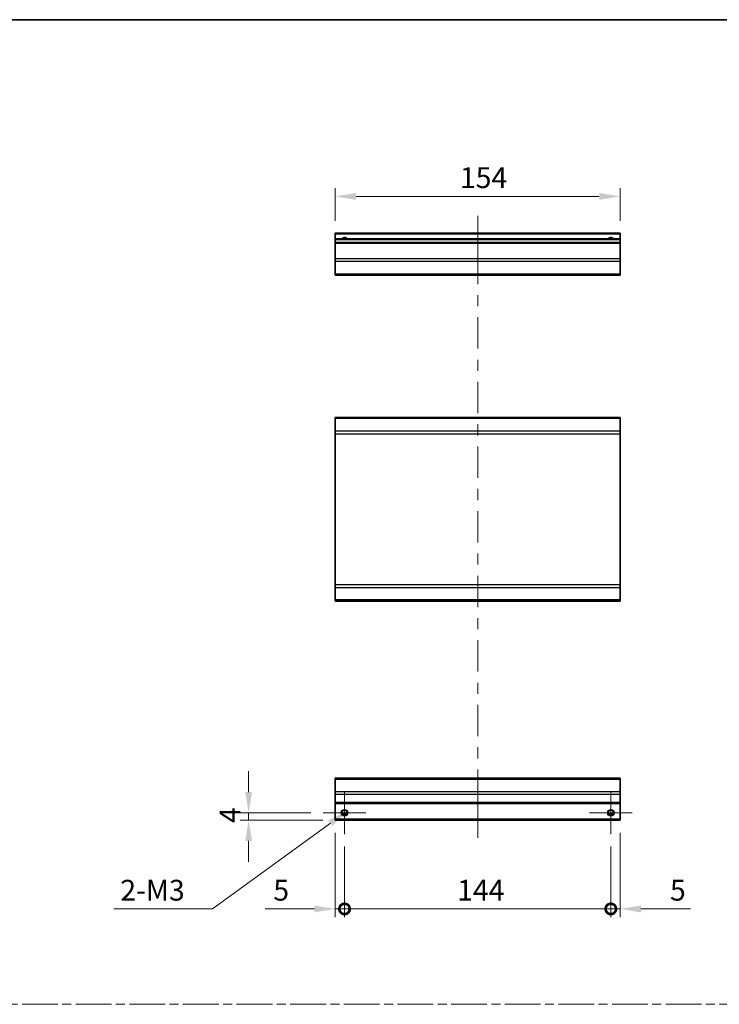
# Model space of a CAD drawing. Units: millimetres. Extents: x 0 to 7665, y -7 to 1265.
# Drawn here: x 5534 to 5912, y 591 to 1124 of the extents above; entities that cross this region are included whole.
import ezdxf

# ---------------------------------------------------------------- set-up
doc = ezdxf.new("R2010")
doc.units = ezdxf.units.MM
doc.header["$LTSCALE"] = 4.5
doc.linetypes.add('CHAIN', pattern=[0.3543, 0.2362, -0.0295, 0.0591, -0.0295])
doc.layers.get('Defpoints').update_dxf_attribs({"lineweight": 25})
for name, color, linetype, lineweight in [('Border (ISO)', 7, 'Continuous', 35), ('Center Mark (ISO)', 131, 'Continuous', 18), ('Centerline (ISO)', 131, 'Continuous', 18), ('Dimension (ISO)', 7, 'Continuous', 18), ('Dimension (ISO) @ 1', 7, 'Continuous', 18), ('Sketch Geometry (ISO)', 7, 'Continuous', 18), ('Visible (ISO)', 7, 'Continuous', 35), ('Visible Narrow (ISO)', 7, 'Continuous', 25)]:
    doc.layers.add(name, color=color, linetype=linetype, lineweight=lineweight)
doc.styles.add('Note Text (TK)', font='MS PGothic.ttf')
doc.dimstyles.new('Default - Method 1b (TK)', dxfattribs={"dimscale": 4.5, "dimtxt": 2.5, "dimasz": 2.5, "dimexe": 1, "dimexo": 1.5, "dimgap": 1, "dimtad": 1, "dimtoh": 1, "dimrnd": 1e-08, "dimdsep": 46, "dimtxsty": 'Note Text (TK)', "dimcen": 0.09, "dimdle": 5, "dimclrd": 100, "dimclre": 100, "dimclrt": 7, "dimadec": 1, "dimazin": 1, "dimtfac": 1, "dimtmove": 0, "dimatfit": 3, "dimfxl": 1, "dimtolj": 1, "dimlwd": -1, "dimlwe": -1, "dimarcsym": 0})

# ---------------------------------------------------------------- blocks, each defined once
blk = doc.blocks.new('図面枠 tk図枠')
at = {"layer": 'Border (ISO)'}
blk.add_line((14.5, 289), (405.5, 289), dxfattribs=at)
blk = doc.blocks.new('*D102')
at = {"layer": 'Defpoints', "color": 0}
for p in [(5704.43, 1028.4), (5704.43, 1008.4), (5858.43, 1008.4)]:
    blk.add_point(p, dxfattribs=at)
at = {"layer": 'Dimension (ISO)', "color": 100}
for p, q in [((5704.43, 1015.15), (5704.43, 1032.9)), ((5847.18, 1028.4), (5715.68, 1028.4)), ((5858.43, 1015.15), (5858.43, 1032.9))]:
    blk.add_line(p, q, dxfattribs=at)
for points in [[(5715.68, 1030.27), (5715.68, 1026.52), (5704.43, 1028.4)], [(5847.18, 1030.27), (5847.18, 1026.52), (5858.43, 1028.4)]]:
    blk.add_solid(points, dxfattribs=at)
at = {"layer": 'Dimension (ISO)', "color": 7, "insert": (5771.83, 1038.52), "char_height": 11.25, "attachment_point": 4, "style": 'Note Text (TK)'}
blk.add_mtext('\\A1;154', dxfattribs=at)
blk = doc.blocks.new('_DotSmall')
at = {"color": 0, "linetype": 'ByBlock', "const_width": 0.5}
blk.add_lwpolyline([(-0.0625, 0, 1), (0.0625, 0, 1)], format="xyb", close=True, dxfattribs=at)
blk = doc.blocks.new('*D104')
at = {"layer": 'Defpoints', "color": 0}
for p in [(5704.43, 690.84), (5709.43, 683.34), (5709.43, 642.83)]:
    blk.add_point(p, dxfattribs=at)
at = {"layer": 'Dimension (ISO)', "color": 100}
for p, q in [((5704.43, 684.09), (5704.43, 638.33)), ((5709.43, 676.59), (5709.43, 638.33)), ((5693.18, 642.83), (5666.41, 642.83)), ((5709.43, 642.83), (5704.43, 642.83)), ((5709.43, 642.83), (5731.93, 642.83))]:
    blk.add_line(p, q, dxfattribs=at)
blk.add_solid([(5693.18, 644.7), (5693.18, 640.95), (5704.43, 642.83)], dxfattribs=at)
at = {"layer": 'Dimension (ISO)', "color": 100, "xscale": 11.25, "yscale": 11.25, "zscale": 11.25, "rotation": 180}
blk.add_blockref('_DotSmall', (5709.43, 642.83), dxfattribs=at)
at = {"layer": 'Dimension (ISO)', "color": 7, "insert": (5670.91, 652.95), "char_height": 11.25, "attachment_point": 4, "style": 'Note Text (TK)'}
blk.add_mtext('\\A1;5', dxfattribs=at)
blk = doc.blocks.new('*D105')
at = {"layer": 'Defpoints', "color": 0}
for p in [(5709.43, 683.34), (5853.43, 683.34), (5853.43, 642.83)]:
    blk.add_point(p, dxfattribs=at)
at = {"layer": 'Dimension (ISO)', "color": 100}
for p, q in [((5709.43, 676.59), (5709.43, 638.33)), ((5853.43, 676.59), (5853.43, 638.33)), ((5709.43, 642.83), (5853.43, 642.83))]:
    blk.add_line(p, q, dxfattribs=at)
at = {"layer": 'Dimension (ISO)', "color": 100, "xscale": 11.25, "yscale": 11.25, "zscale": 11.25, "rotation": 180}
blk.add_blockref('_DotSmall', (5709.43, 642.83), dxfattribs=at)
at = {"layer": 'Dimension (ISO)', "color": 100, "xscale": 11.25, "yscale": 11.25, "zscale": 11.25}
blk.add_blockref('_DotSmall', (5853.43, 642.83), dxfattribs=at)
at = {"layer": 'Dimension (ISO)', "color": 7, "insert": (5770.32, 652.95), "char_height": 11.25, "attachment_point": 4, "style": 'Note Text (TK)'}
blk.add_mtext('\\A1;144', dxfattribs=at)
blk = doc.blocks.new('*D106')
at = {"layer": 'Defpoints', "color": 0}
for p in [(5858.43, 690.84), (5853.43, 683.34), (5858.43, 642.83)]:
    blk.add_point(p, dxfattribs=at)
at = {"layer": 'Dimension (ISO)', "color": 100}
for p, q in [((5858.43, 684.09), (5858.43, 638.33)), ((5853.43, 676.59), (5853.43, 638.33)), ((5853.43, 642.83), (5842.18, 642.83)), ((5853.43, 642.83), (5858.43, 642.83)), ((5869.68, 642.83), (5896.45, 642.83))]:
    blk.add_line(p, q, dxfattribs=at)
blk.add_solid([(5869.68, 644.7), (5869.68, 640.95), (5858.43, 642.83)], dxfattribs=at)
at = {"layer": 'Dimension (ISO)', "color": 100, "xscale": 11.25, "yscale": 11.25, "zscale": 11.25}
blk.add_blockref('_DotSmall', (5853.43, 642.83), dxfattribs=at)
at = {"layer": 'Dimension (ISO)', "color": 7, "insert": (5885.43, 652.95), "char_height": 11.25, "attachment_point": 4, "style": 'Note Text (TK)'}
blk.add_mtext('\\A1;5', dxfattribs=at)
blk = doc.blocks.new('*D107')
at = {"layer": 'Defpoints', "color": 0}
for p in [(5657.54, 694.84), (5697.93, 694.84), (5704.43, 690.84)]:
    blk.add_point(p, dxfattribs=at)
at = {"layer": 'Dimension (ISO)', "color": 100}
for p, q in [((5657.54, 706.09), (5657.54, 717.34)), ((5691.18, 694.84), (5653.04, 694.84)), ((5657.54, 690.84), (5657.54, 694.84)), ((5697.68, 690.84), (5653.04, 690.84)), ((5657.54, 679.59), (5657.54, 668.34))]:
    blk.add_line(p, q, dxfattribs=at)
for points in [[(5655.67, 706.09), (5659.42, 706.09), (5657.54, 694.84)], [(5655.67, 679.59), (5659.42, 679.59), (5657.54, 690.84)]]:
    blk.add_solid(points, dxfattribs=at)
at = {"layer": 'Dimension (ISO)', "color": 7, "insert": (5647.42, 689.3), "char_height": 11.25, "attachment_point": 4, "rotation": 90, "style": 'Note Text (TK)'}
blk.add_mtext('\\A1;4', dxfattribs=at)
blk = doc.blocks.new('*D108')
at = {"layer": 'Defpoints', "color": 0}
for p in [(5708, 693.8), (5710.86, 695.89)]:
    blk.add_point(p, dxfattribs=at)
at = {"layer": 'Dimension (ISO)', "color": 100}
for p, q in [((5637.92, 642.83), (5701.77, 689.27)), ((5584.72, 642.83), (5637.92, 642.83))]:
    blk.add_line(p, q, dxfattribs=at)
blk.add_solid([(5700.66, 690.78), (5702.87, 687.75), (5710.86, 695.89)], dxfattribs=at)
at = {"layer": 'Dimension (ISO)', "color": 7, "insert": (5584.72, 652.95), "char_height": 11.25, "attachment_point": 4, "style": 'Note Text (TK)'}
blk.add_mtext('\\A1; 2-M3', dxfattribs=at)

msp = doc.modelspace()

# ---------------------------------------------------------------- linework, layer by layer
at = {"layer": 'Center Mark (ISO)', "linetype": 'Continuous'}
for p, q in [((5709.4319, 694.8446), (5709.4319, 706.3446)), ((5853.4319, 694.8446), (5853.4319, 706.3446)), ((5709.4319, 694.8446), (5697.9319, 694.8446)), ((5709.4319, 694.8446), (5720.9319, 694.8446)), ((5709.4319, 694.8446), (5709.4319, 683.3446)), ((5853.4319, 694.8446), (5841.9319, 694.8446)), ((5853.4319, 694.8446), (5864.9319, 694.8446)), ((5853.4319, 694.8446), (5853.4319, 683.3446))]:
    msp.add_line(p, q, dxfattribs=at)
at = {"layer": 'Centerline (ISO)'}
for p, q in [((5781.4319, 1007.8982), (5781.4319, 1017.8982)), ((5781.4319, 1007.8982), (5781.4319, 997.8982)), ((5781.4319, 691.3446), (5781.4319, 701.3446)), ((5781.4319, 691.3446), (5781.4319, 681.3446))]:
    msp.add_line(p, q, dxfattribs=at)
at = {"layer": 'Centerline (ISO)', "linetype": 'Continuous'}
for p, q in [((5781.4319, 997.8982), (5781.4319, 980.9478)), ((5781.4319, 974.9478), (5781.4319, 968.9478)), ((5781.4319, 962.9478), (5781.4319, 945.9974)), ((5781.4319, 939.9974), (5781.4319, 933.9974)), ((5781.4319, 927.9974), (5781.4319, 911.047)), ((5781.4319, 905.047), (5781.4319, 899.047)), ((5781.4319, 893.047), (5781.4319, 876.0966)), ((5781.4319, 870.0966), (5781.4319, 864.0966)), ((5781.4319, 858.0966), (5781.4319, 841.1462)), ((5781.4319, 835.1462), (5781.4319, 829.1462)), ((5781.4319, 823.1462), (5781.4319, 806.1958)), ((5781.4319, 800.1958), (5781.4319, 794.1958)), ((5781.4319, 788.1958), (5781.4319, 771.2454)), ((5781.4319, 765.2454), (5781.4319, 759.2454)), ((5781.4319, 753.2454), (5781.4319, 736.295)), ((5781.4319, 730.295), (5781.4319, 724.295)), ((5781.4319, 718.295), (5781.4319, 701.3446))]:
    msp.add_line(p, q, dxfattribs=at)
at = {"layer": 'Sketch Geometry (ISO)', "color": 4, "linetype": 'CHAIN', "ltscale": 18.194183}
msp.add_line((5128.9077, 591.2179), (6661.9404, 591.2179), dxfattribs=at)
at = {"layer": 'Visible (ISO)'}
for p, q in [((5704.4319, 1007.8982), (5704.4319, 1008.3982)), ((5858.4319, 1008.3982), (5704.4319, 1008.3982)), ((5704.4319, 1007.8982), (5704.4319, 1005.3982)), ((5858.4319, 1008.3982), (5858.4319, 1007.8982)), ((5858.4319, 1005.3982), (5858.4319, 1007.8982)), ((5704.4319, 1004.8982), (5704.4319, 1005.3982)), ((5858.4319, 1005.3982), (5704.4319, 1005.3982)), ((5704.4319, 1004.8982), (5704.4319, 1003.3982)), ((5704.4319, 1002.8982), (5704.4319, 1003.3982)), ((5858.4319, 1003.3982), (5704.4319, 1003.3982)), ((5704.4319, 1002.8982), (5704.4319, 994.5266)), ((5858.4319, 1005.3982), (5858.4319, 1004.8982)), ((5858.4319, 1003.3982), (5858.4319, 1004.8982)), ((5858.4319, 1003.3982), (5858.4319, 1002.8982)), ((5858.4319, 994.5266), (5858.4319, 1002.8982)), ((5704.4319, 993.1124), (5704.4319, 994.5266)), ((5704.4319, 993.1124), (5704.4319, 986.2839)), ((5858.4319, 994.5266), (5858.4319, 993.1124)), ((5858.4319, 986.2839), (5858.4319, 993.1124)), ((5704.4319, 985.6982), (5704.4319, 986.2839)), ((5704.4319, 985.6982), (5858.4319, 985.6982)), ((5858.4319, 986.2839), (5858.4319, 985.6982)), ((5704.4319, 908.2336), (5704.4319, 908.8194)), ((5858.4319, 908.8194), (5704.4319, 908.8194)), ((5704.4319, 908.2336), (5704.4319, 901.4052)), ((5858.4319, 908.8194), (5858.4319, 908.2336)), ((5858.4319, 901.4052), (5858.4319, 908.2336)), ((5704.4319, 899.991), (5704.4319, 901.4052)), ((5858.4319, 901.4052), (5858.4319, 899.991)), ((5704.4319, 899.991), (5704.4319, 818.2478)), ((5858.4319, 818.2478), (5858.4319, 899.991)), ((5704.4319, 816.8336), (5704.4319, 818.2478)), ((5704.4319, 816.8336), (5704.4319, 810.0052)), ((5858.4319, 818.2478), (5858.4319, 816.8336)), ((5858.4319, 810.0052), (5858.4319, 816.8336)), ((5704.4319, 809.4194), (5704.4319, 810.0052)), ((5858.4319, 810.0052), (5858.4319, 809.4194)), ((5858.4319, 809.4194), (5704.4319, 809.4194)), ((5704.4319, 712.9588), (5704.4319, 713.5446)), ((5858.4319, 713.5446), (5704.4319, 713.5446)), ((5704.4319, 712.9588), (5704.4319, 706.1304)), ((5858.4319, 713.5446), (5858.4319, 712.9588)), ((5858.4319, 706.1304), (5858.4319, 712.9588)), ((5704.4319, 704.7161), (5704.4319, 706.1304)), ((5704.4319, 704.7161), (5704.4319, 700.3446)), ((5858.4319, 706.1304), (5858.4319, 704.7161)), ((5858.4319, 700.3446), (5858.4319, 704.7161)), ((5704.4319, 699.8446), (5704.4319, 700.3446)), ((5704.4319, 699.8446), (5704.4319, 691.3446)), ((5858.4319, 699.8446), (5704.4319, 699.8446)), ((5858.4319, 700.3446), (5858.4319, 699.8446)), ((5858.4319, 691.3446), (5858.4319, 699.8446)), ((5710.55, 693.8446), (5708.3139, 693.8446)), ((5854.55, 693.8446), (5852.3139, 693.8446)), ((5704.4319, 690.8446), (5704.4319, 691.3446)), ((5858.4319, 690.8446), (5704.4319, 690.8446)), ((5858.4319, 691.3446), (5858.4319, 690.8446))]:
    msp.add_line(p, q, dxfattribs=at)
for centre in [(5709.4319, 694.8446), (5853.4319, 694.8446)]:
    msp.add_circle(centre, 1.5, dxfattribs=at)
for centre in [(5709.4319, 1004.3982), (5853.4319, 1004.3982)]:
    msp.add_arc(centre, 1.5, 41.810315, 138.189685, dxfattribs=at)
at = {"layer": 'Visible Narrow (ISO)'}
for p, q in [((5858.4319, 1007.8982), (5704.4319, 1007.8982)), ((5858.4319, 1004.8982), (5704.4319, 1004.8982)), ((5858.4319, 1002.8982), (5704.4319, 1002.8982)), ((5858.4319, 994.5266), (5704.4319, 994.5266)), ((5858.4319, 993.1124), (5704.4319, 993.1124)), ((5858.4319, 986.2839), (5704.4319, 986.2839)), ((5858.4319, 908.2336), (5704.4319, 908.2336)), ((5858.4319, 901.4052), (5704.4319, 901.4052)), ((5704.4319, 899.991), (5858.4319, 899.991)), ((5858.4319, 818.2478), (5704.4319, 818.2478)), ((5704.4319, 816.8336), (5858.4319, 816.8336)), ((5858.4319, 810.0052), (5704.4319, 810.0052)), ((5704.4319, 712.9588), (5858.4319, 712.9588)), ((5858.4319, 706.1304), (5704.4319, 706.1304)), ((5858.4319, 704.7161), (5704.4319, 704.7161)), ((5858.4319, 700.3446), (5704.4319, 700.3446)), ((5710.8462, 694.3446), (5708.0177, 694.3446)), ((5854.8462, 694.3446), (5852.0177, 694.3446)), ((5858.4319, 691.3446), (5704.4319, 691.3446))]:
    msp.add_line(p, q, dxfattribs=at)
for centre in [(5709.4319, 694.8446), (5853.4319, 694.8446), (5853.4319, 694.8446)]:
    msp.add_circle(centre, 1.7705, dxfattribs=at)
for centre in [(5709.4319, 1004.3982), (5853.4319, 1004.3982), (5853.4319, 1004.3982)]:
    msp.add_arc(centre, 1.7705, 34.389251, 145.610749, dxfattribs=at)

# ---------------------------------------------------------------- block references
at = {"xscale": 4, "yscale": 4, "zscale": 4}
msp.add_blockref('図面枠 tk図枠', (5055, -32), dxfattribs=at)

# ---------------------------------------------------------------- dimensions: what is measured, and where the dimension line sits
at = {"layer": 'Dimension (ISO) @ 1', "color": 100}
for base, p1, p2, angle, override, picture, middle in [((5704.4319, 1028.3982), (5858.4319, 1008.3982), (5704.4319, 1008.3982), 180, {"dimscale": 1, "dimtxt": 11.25, "dimasz": 11.25, "dimexe": 4.5, "dimexo": 6.75, "dimgap": 4.5, "dimtoh": 0, "dimdec": 2, "dimcen": 0.405, "dimtp": 0, "dimtm": 0, "dimtdec": 2, "dimtix": 0, "dimtofl": 0, "dimtmove": 0, "dimatfit": 1}, '*D102', (5782.9873, 1028.3982)), ((5657.541, 694.8446), (5704.4319, 690.8446), (5697.9319, 694.8446), 90, {"dimscale": 1, "dimtxt": 11.25, "dimasz": 11.25, "dimexe": 4.5, "dimexo": 6.75, "dimgap": 4.5, "dimtoh": 0, "dimdec": 2, "dimcen": 0.405, "dimtp": 0, "dimtm": 0, "dimtdec": 2, "dimtix": 0, "dimtofl": 1, "dimtmove": 0, "dimatfit": 1}, '*D107', (5657.541, 692.8446)), ((5709.4319, 642.8282), (5704.4319, 690.8446), (5709.4319, 683.3446), 180, {"dimscale": 1, "dimtxt": 11.25, "dimasz": 11.25, "dimexe": 4.5, "dimexo": 6.75, "dimgap": 4.5, "dimtoh": 0, "dimdec": 2, "dimblk2": 'DotSmall', "dimsah": 1, "dimcen": 0.405, "dimdle": 0, "dimtp": 0, "dimtm": 0, "dimtdec": 2, "dimtix": 0, "dimtofl": 1, "dimtmove": 0, "dimatfit": 1}, '*D104', (5674.172, 642.8282)), ((5858.4319, 642.8282), (5853.4319, 683.3446), (5858.4319, 690.8446), 180, {"dimscale": 1, "dimtxt": 11.25, "dimasz": 11.25, "dimexe": 4.5, "dimexo": 6.75, "dimgap": 4.5, "dimtoh": 0, "dimdec": 2, "dimblk1": 'DotSmall', "dimsah": 1, "dimcen": 0.405, "dimdle": 0, "dimtp": 0, "dimtm": 0, "dimtdec": 2, "dimtix": 0, "dimtofl": 1, "dimtmove": 0, "dimatfit": 1}, '*D106', (5888.6919, 642.8282)), ((5853.4319, 642.8282), (5709.4319, 683.3446), (5853.4319, 683.3446), 180, {"dimscale": 1, "dimtxt": 11.25, "dimasz": 11.25, "dimexe": 4.5, "dimexo": 6.75, "dimgap": 4.5, "dimtoh": 0, "dimdec": 2, "dimblk1": 'DotSmall', "dimblk2": 'DotSmall', "dimsah": 1, "dimcen": 0.405, "dimdle": 0, "dimtp": 0, "dimtm": 0, "dimtdec": 2, "dimtix": 0, "dimtofl": 0, "dimtmove": 0, "dimatfit": 1}, '*D105', (5781.4719, 642.8282))]:
    dim = msp.add_linear_dim(base=base, p1=p1, p2=p2, angle=angle, dimstyle='Default - Method 1b (TK)', override=override, dxfattribs=at)
    dim.commit()
    dim.dimension.update_dxf_attribs({"geometry": picture, "text_midpoint": middle, "dimtype": 128})
dim = msp.add_diameter_dim_2p(p1=(5708.0002, 693.8031), p2=(5710.8637, 695.886), text=' 2-M3', dimstyle='Default - Method 1b (TK)', override={"dimscale": 1, "dimtxt": 11.25, "dimasz": 11.25, "dimexe": 4.5, "dimexo": 6.75, "dimgap": 4.5, "dimtih": 1, "dimdec": 2, "dimlfac": 1, "dimcen": 0.405, "dimtp": 0, "dimtm": 0, "dimtdec": 2, "dimtix": 0, "dimtofl": 0, "dimtmove": 0, "dimatfit": 3}, dxfattribs=at)
dim.commit()
dim.dimension.update_dxf_attribs({"geometry": '*D108', "text_midpoint": (5605.139, 642.8282), "dimtype": 131})

doc.saveas('drawing.dxf')
